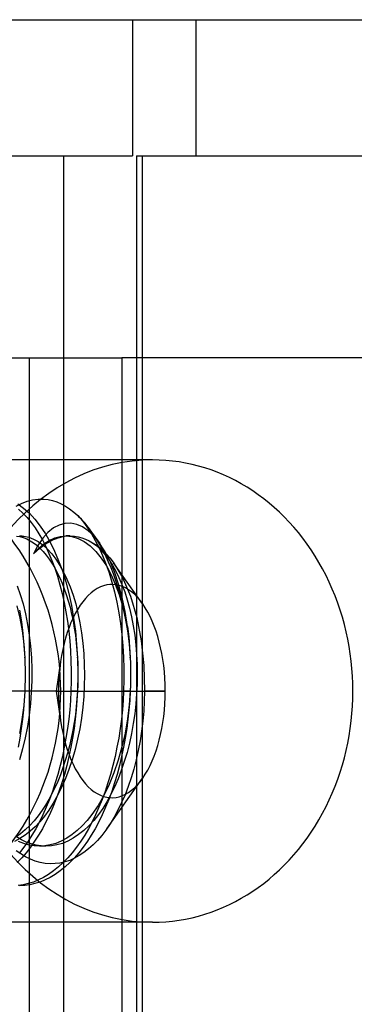
# Model space of a CAD drawing. Units: millimetres. Extents: x -46 to 5, y -29 to 79.
# Drawn here: x -22 to -15, y 59 to 79 of the extents above; entities that cross this region are included whole.
import ezdxf

# ---------------------------------------------------------------- set-up
doc = ezdxf.new("R2010")
doc.units = ezdxf.units.MM
doc.layers.add('MAIN-1', color=7, linetype='Continuous')
doc.layers.add('MAIN-2', color=7, linetype='Continuous')

msp = doc.modelspace()

# ---------------------------------------------------------------- linework, layer by layer
at = {"layer": 'MAIN-1'}
for p, q in [((-24.496, 79.2), (-19.296, 79.2)), ((-19.296, 79.2), (-19.296, 76.4)), ((-19.296, 79.2), (-17.996, 79.2)), ((-17.996, 79.2), (-17.996, 76.4)), ((-17.996, 79.2), (0.137, 79.2)), ((-24.496, 76.4), (-19.296, 76.4)), ((-19.214, 76.4), (-17.996, 76.4)), ((-19.214, 76.4), (-19.214, -26)), ((-19.096, 50.4), (-19.096, 76.4)), ((-19.096, 72.255), (-19.214, 72.255))]:
    msp.add_line(p, q, dxfattribs=at)
at = {"layer": 'MAIN-2'}
for p, q in [((-20.714, 76.4), (-20.714, -26)), ((-20.714, 76.4), (-20.714, 76.4)), ((-19.214, 76.4), (-19.214, 76.4)), ((-19.096, 76.4), (-19.096, 76.4)), ((-17.996, 76.4), (-1.196, 76.4)), ((-31.383, 72.255), (-19.518, 72.255)), ((-21.421, 72.255), (-21.421, 58.555)), ((-21.421, 72.255), (-21.421, 72.255)), ((-19.518, 72.255), (-19.518, 58.555)), ((-19.214, 72.255), (-19.518, 72.255)), ((-13.518, 72.255), (-19.096, 72.255)), ((-18.887, 70.155), (-24.887, 70.155)), ((-21.687, 69.202), (-21.577, 69.261)), ((-21.657, 69.252), (-21.535, 69.165)), ((-21.577, 69.261), (-21.465, 69.305)), ((-21.465, 69.305), (-21.352, 69.334)), ((-21.352, 69.334), (-21.237, 69.349)), ((-21.237, 69.349), (-21.122, 69.349)), ((-21.122, 69.349), (-21.032, 69.338)), ((-21.032, 69.338), (-20.943, 69.318)), ((-20.943, 69.318), (-20.854, 69.29)), ((-20.854, 69.29), (-20.765, 69.252)), ((-20.765, 69.252), (-20.678, 69.205)), ((-20.678, 69.205), (-20.591, 69.149)), ((-21.64, 69.14), (-21.552, 69.059)), ((-21.552, 69.059), (-21.465, 68.968)), ((-21.535, 69.165), (-21.416, 69.059)), ((-21.416, 69.059), (-21.302, 68.935)), ((-20.591, 69.149), (-20.506, 69.084)), ((-20.506, 69.084), (-20.422, 69.011)), ((-20.422, 69.011), (-20.326, 68.901)), ((-21.465, 68.968), (-21.382, 68.866)), ((-21.382, 68.866), (-21.301, 68.756)), ((-21.302, 68.935), (-21.192, 68.793)), ((-21.192, 68.793), (-21.088, 68.636)), ((-20.805, 68.817), (-20.923, 68.756)), ((-20.685, 68.849), (-20.805, 68.817)), ((-20.564, 68.853), (-20.685, 68.849)), ((-20.442, 68.829), (-20.564, 68.853)), ((-20.324, 68.778), (-20.442, 68.829)), ((-20.326, 68.901), (-20.235, 68.779)), ((-21.682, 68.59), (-21.612, 68.578)), ((-21.617, 68.593), (-21.602, 68.593)), ((-21.602, 68.593), (-21.587, 68.593)), ((-21.587, 68.593), (-21.572, 68.592)), ((-21.572, 68.592), (-21.557, 68.591)), ((-21.557, 68.591), (-21.542, 68.589)), ((-21.542, 68.589), (-21.527, 68.587)), ((-21.527, 68.587), (-21.429, 68.566)), ((-21.301, 68.756), (-21.224, 68.637)), ((-21.224, 68.637), (-21.15, 68.51)), ((-21.037, 68.664), (-21.143, 68.544)), ((-21.088, 68.636), (-20.991, 68.465)), ((-20.923, 68.756), (-21.037, 68.664)), ((-20.828, 68.556), (-20.696, 68.586)), ((-20.783, 68.583), (-20.67, 68.593)), ((-20.696, 68.586), (-20.562, 68.593)), ((-20.67, 68.593), (-20.543, 68.581)), ((-20.659, 68.593), (-20.67, 68.593)), ((-20.649, 68.593), (-20.659, 68.593)), ((-20.638, 68.593), (-20.649, 68.593)), ((-20.627, 68.593), (-20.638, 68.593)), ((-20.617, 68.593), (-20.627, 68.593)), ((-20.606, 68.593), (-20.617, 68.593)), ((-20.596, 68.593), (-20.606, 68.593)), ((-20.585, 68.593), (-20.596, 68.593)), ((-20.562, 68.593), (-20.487, 68.587)), ((-20.487, 68.587), (-20.412, 68.574)), ((-20.208, 68.7), (-20.324, 68.778)), ((-20.235, 68.779), (-20.147, 68.646)), ((-20.096, 68.594), (-20.208, 68.7)), ((-20.147, 68.646), (-20.064, 68.502)), ((-19.966, 68.435), (-20.134, 68.671)), ((-19.987, 68.463), (-20.096, 68.594)), ((-21.612, 68.578), (-21.541, 68.558)), ((-21.541, 68.558), (-21.471, 68.531)), ((-21.471, 68.531), (-21.402, 68.495)), ((-21.429, 68.566), (-21.331, 68.528)), ((-21.402, 68.495), (-21.333, 68.451)), ((-21.333, 68.451), (-21.265, 68.4)), ((-21.242, 68.397), (-21.332, 68.222)), ((-21.331, 68.528), (-21.234, 68.475)), ((-21.265, 68.4), (-21.199, 68.34)), ((-21.143, 68.544), (-21.242, 68.397)), ((-21.234, 68.475), (-21.138, 68.407)), ((-21.229, 68.335), (-21.121, 68.428)), ((-21.211, 68.337), (-21.086, 68.432)), ((-21.15, 68.51), (-21.08, 68.375)), ((-21.138, 68.407), (-21.046, 68.323)), ((-21.121, 68.428), (-21.01, 68.501)), ((-21.086, 68.432), (-20.958, 68.505)), ((-21.01, 68.501), (-20.897, 68.553)), ((-20.991, 68.465), (-20.9, 68.281)), ((-20.958, 68.505), (-20.828, 68.556)), ((-20.897, 68.553), (-20.783, 68.583)), ((-20.543, 68.581), (-20.417, 68.543)), ((-20.417, 68.543), (-20.292, 68.479)), ((-20.412, 68.574), (-20.338, 68.555)), ((-20.338, 68.555), (-20.264, 68.528)), ((-20.292, 68.479), (-20.169, 68.389)), ((-20.264, 68.528), (-20.19, 68.494)), ((-20.19, 68.494), (-20.118, 68.453)), ((-20.169, 68.389), (-20.052, 68.274)), ((-20.118, 68.453), (-20.044, 68.407)), ((-20.118, 68.453), (-20.031, 68.386)), ((-20.064, 68.502), (-19.985, 68.349)), ((-20.044, 68.407), (-19.971, 68.352)), ((-20.031, 68.386), (-19.946, 68.305)), ((-19.873, 68.289), (-19.987, 68.463)), ((-21.332, 68.222), (-21.211, 68.337)), ((-21.332, 68.222), (-21.229, 68.335)), ((-21.199, 68.34), (-21.134, 68.273)), ((-21.134, 68.273), (-21.071, 68.199)), ((-21.08, 68.375), (-21.014, 68.234)), ((-21.071, 68.199), (-21.011, 68.118)), ((-21.046, 68.323), (-20.956, 68.224)), ((-21.014, 68.234), (-20.952, 68.085)), ((-20.956, 68.224), (-20.871, 68.112)), ((-20.9, 68.281), (-20.817, 68.084)), ((-20.052, 68.274), (-19.94, 68.135)), ((-19.985, 68.349), (-19.912, 68.188)), ((-19.971, 68.352), (-19.9, 68.29)), ((-19.946, 68.305), (-19.864, 68.213)), ((-19.912, 68.188), (-19.843, 68.016)), ((-19.9, 68.29), (-19.831, 68.22)), ((-19.766, 68.086), (-19.873, 68.289)), ((-19.864, 68.213), (-19.786, 68.109)), ((-19.831, 68.22), (-19.764, 68.142)), ((-21.011, 68.118), (-20.952, 68.03)), ((-20.952, 68.085), (-20.894, 67.928)), ((-20.952, 68.03), (-20.896, 67.937)), ((-20.871, 68.112), (-20.79, 67.987)), ((-20.817, 68.084), (-20.739, 67.873)), ((-20.79, 67.987), (-20.714, 67.85)), ((-19.94, 68.135), (-19.836, 67.975)), ((-19.843, 68.016), (-19.779, 67.834)), ((-19.786, 68.109), (-19.712, 67.993)), ((-19.669, 67.856), (-19.766, 68.086)), ((-19.764, 68.142), (-19.698, 68.056)), ((-19.712, 67.993), (-19.641, 67.869)), ((-19.698, 68.056), (-19.506, 67.736)), ((-19.09, 67.195), (-19.688, 68.042)), ((-20.896, 67.937), (-20.843, 67.837)), ((-20.894, 67.928), (-20.839, 67.763)), ((-20.843, 67.837), (-20.792, 67.732)), ((-20.739, 67.873), (-20.669, 67.647)), ((-20.714, 67.85), (-20.644, 67.703)), ((-19.836, 67.975), (-19.74, 67.796)), ((-19.779, 67.834), (-19.72, 67.642)), ((-19.74, 67.796), (-19.653, 67.601)), ((-19.583, 67.603), (-19.669, 67.856)), ((-19.641, 67.869), (-19.576, 67.735)), ((-20.839, 67.763), (-20.788, 67.59)), ((-20.792, 67.732), (-20.745, 67.623)), ((-20.788, 67.59), (-20.742, 67.411)), ((-20.745, 67.623), (-20.7, 67.507)), ((-20.669, 67.647), (-20.607, 67.409)), ((-20.644, 67.703), (-20.579, 67.546)), ((-19.72, 67.642), (-19.667, 67.441)), ((-19.653, 67.601), (-19.575, 67.386)), ((-19.51, 67.33), (-19.583, 67.603)), ((-19.576, 67.735), (-19.515, 67.593)), ((-19.515, 67.593), (-19.458, 67.441)), ((-19.506, 67.736), (-19.342, 67.352)), ((-21.67, 67.567), (-21.605, 67.388)), ((-21.605, 67.388), (-21.547, 67.195)), ((-20.742, 67.411), (-20.701, 67.225)), ((-20.7, 67.507), (-20.658, 67.386)), ((-20.658, 67.386), (-20.618, 67.259)), ((-20.607, 67.409), (-20.553, 67.16)), ((-20.579, 67.546), (-20.519, 67.377)), ((-20.519, 67.377), (-20.465, 67.197)), ((-19.667, 67.441), (-19.62, 67.232)), ((-19.575, 67.386), (-19.507, 67.154)), ((-19.458, 67.441), (-19.406, 67.279)), ((-21.547, 67.195), (-21.497, 66.991)), ((-20.701, 67.225), (-20.665, 67.034)), ((-20.618, 67.259), (-20.582, 67.126)), ((-20.465, 67.197), (-20.418, 67.007)), ((-19.62, 67.232), (-19.579, 67.015)), ((-19.449, 67.039), (-19.51, 67.33)), ((-19.406, 67.279), (-19.36, 67.108)), ((-19.342, 67.352), (-19.211, 66.915)), ((-21.672, 67.153), (-21.614, 66.904)), ((-21.618, 67.067), (-21.58, 66.829)), ((-21.497, 66.991), (-21.454, 66.776)), ((-20.665, 67.034), (-20.634, 66.838)), ((-20.582, 67.126), (-20.549, 66.988)), ((-20.553, 67.16), (-20.508, 66.902)), ((-20.549, 66.988), (-20.52, 66.846)), ((-20.418, 67.007), (-20.377, 66.807)), ((-19.579, 67.015), (-19.545, 66.793)), ((-19.507, 67.154), (-19.449, 66.904)), ((-19.401, 66.73), (-19.449, 67.039)), ((-19.36, 67.108), (-19.318, 66.929)), ((-21.614, 66.904), (-21.567, 66.641)), ((-21.58, 66.829), (-21.549, 66.586)), ((-21.454, 66.776), (-21.419, 66.553)), ((-20.634, 66.838), (-20.608, 66.638)), ((-20.52, 66.846), (-20.494, 66.7)), ((-20.508, 66.902), (-20.472, 66.636)), ((-20.377, 66.807), (-20.343, 66.601)), ((-19.545, 66.793), (-19.517, 66.566)), ((-19.449, 66.904), (-19.402, 66.641)), ((-19.318, 66.929), (-19.283, 66.743)), ((-19.211, 66.915), (-19.118, 66.437)), ((-21.567, 66.641), (-21.533, 66.368)), ((-21.549, 66.586), (-21.527, 66.339)), ((-20.608, 66.638), (-20.587, 66.435)), ((-20.494, 66.7), (-20.472, 66.551)), ((-20.472, 66.636), (-20.446, 66.365)), ((-20.343, 66.601), (-20.317, 66.388)), ((-19.517, 66.566), (-19.497, 66.336)), ((-19.402, 66.641), (-19.368, 66.368)), ((-19.401, 66.73), (-19.388, 66.626)), ((-19.388, 66.626), (-19.377, 66.521)), ((-19.283, 66.743), (-19.254, 66.551)), ((-21.533, 66.368), (-21.512, 66.088)), ((-21.419, 66.553), (-21.394, 66.324)), ((-20.587, 66.435), (-20.572, 66.23)), ((-20.472, 66.551), (-20.454, 66.398)), ((-20.454, 66.398), (-20.439, 66.244)), ((-20.446, 66.365), (-20.429, 66.09)), ((-20.317, 66.388), (-20.299, 66.171)), ((-19.377, 66.521), (-19.368, 66.416)), ((-19.368, 66.416), (-19.359, 66.31)), ((-19.368, 66.368), (-19.347, 66.088)), ((-19.254, 66.551), (-19.231, 66.355)), ((-19.118, 66.437), (-19.064, 65.929)), ((-21.527, 66.339), (-21.512, 66.09)), ((-21.394, 66.324), (-21.376, 66.091)), ((-20.572, 66.23), (-20.562, 66.023)), ((-20.439, 66.244), (-20.429, 66.087)), ((-20.299, 66.171), (-20.288, 65.951)), ((-19.497, 66.336), (-19.483, 66.104)), ((-19.359, 66.31), (-19.352, 66.203)), ((-19.352, 66.203), (-19.347, 66.096)), ((-19.231, 66.355), (-19.215, 66.154)), ((-21.512, 66.097), (-21.512, 66.098)), ((-21.512, 66.098), (-21.512, 66.097)), ((-21.512, 66.095), (-21.512, 66.097)), ((-21.512, 66.097), (-21.512, 66.096)), ((-21.512, 66.096), (-21.512, 66.093)), ((-21.512, 66.092), (-21.512, 66.095)), ((-21.512, 66.093), (-21.512, 66.09)), ((-21.512, 66.088), (-21.512, 66.092)), ((-21.512, 66.09), (-21.508, 65.975)), ((-21.512, 66.088), (-21.507, 65.973)), ((-21.508, 65.975), (-21.505, 65.861)), ((-21.507, 65.973), (-21.504, 65.859)), ((-21.376, 66.091), (-21.368, 65.855)), ((-20.775, 66.013), (-20.863, 65.405)), ((-20.562, 66.023), (-20.557, 65.817)), ((-20.43, 66.097), (-20.43, 66.098)), ((-20.43, 66.098), (-20.43, 66.097)), ((-20.429, 66.095), (-20.43, 66.097)), ((-20.43, 66.097), (-20.43, 66.096)), ((-20.43, 66.096), (-20.429, 66.094)), ((-20.429, 66.091), (-20.429, 66.095)), ((-20.429, 66.094), (-20.429, 66.09)), ((-20.429, 66.087), (-20.429, 66.091)), ((-20.429, 66.09), (-20.425, 65.976)), ((-20.429, 66.087), (-20.424, 65.975)), ((-20.425, 65.976), (-20.423, 65.861)), ((-20.424, 65.975), (-20.421, 65.861)), ((-19.483, 66.104), (-19.476, 65.87)), ((-19.347, 66.098), (-19.347, 66.101)), ((-19.347, 66.101), (-19.347, 66.101)), ((-19.347, 66.101), (-19.347, 66.1)), ((-19.347, 66.1), (-19.347, 66.096)), ((-19.347, 66.094), (-19.347, 66.098)), ((-19.347, 66.096), (-19.343, 65.981)), ((-19.347, 66.088), (-19.347, 66.094)), ((-19.347, 66.088), (-19.342, 65.976)), ((-19.343, 65.981), (-19.34, 65.865)), ((-19.342, 65.976), (-19.339, 65.863)), ((-19.215, 66.154), (-19.205, 65.952)), ((-21.505, 65.861), (-21.504, 65.747)), ((-21.504, 65.859), (-21.503, 65.744)), ((-21.368, 65.855), (-21.368, 65.618)), ((-20.557, 65.817), (-20.558, 65.61)), ((-20.423, 65.861), (-20.422, 65.747)), ((-20.421, 65.861), (-20.42, 65.748)), ((-20.288, 65.951), (-20.285, 65.73)), ((-19.476, 65.87), (-19.475, 65.637)), ((-19.34, 65.865), (-19.339, 65.75)), ((-19.339, 65.863), (-19.337, 65.75)), ((-19.205, 65.952), (-19.202, 65.749)), ((-19.064, 65.929), (-19.05, 65.405)), ((-21.505, 65.632), (-21.507, 65.519)), ((-21.504, 65.629), (-21.507, 65.514)), ((-21.504, 65.747), (-21.505, 65.632)), ((-21.503, 65.744), (-21.504, 65.629)), ((-21.368, 65.618), (-21.377, 65.384)), ((-20.558, 65.61), (-20.564, 65.405)), ((-20.423, 65.633), (-20.425, 65.519)), ((-20.421, 65.635), (-20.424, 65.523)), ((-20.422, 65.747), (-20.423, 65.633)), ((-20.42, 65.748), (-20.421, 65.635)), ((-20.285, 65.73), (-20.289, 65.51)), ((-19.475, 65.637), (-19.481, 65.405)), ((-19.34, 65.635), (-19.342, 65.52)), ((-19.338, 65.637), (-19.341, 65.524)), ((-19.339, 65.75), (-19.34, 65.635)), ((-19.337, 65.75), (-19.338, 65.637)), ((-19.202, 65.749), (-19.205, 65.546)), ((-20.818, 65.405), (-22.94, 65.405)), ((-21.511, 65.405), (-21.647, 65.405)), ((-21.511, 65.401), (-21.533, 65.111)), ((-21.511, 65.405), (-21.521, 65.213)), ((-21.507, 65.519), (-21.511, 65.405)), ((-21.507, 65.514), (-21.511, 65.401)), ((-21.511, 65.404), (-21.511, 65.405)), ((-21.511, 65.405), (-21.511, 65.405)), ((-21.511, 65.403), (-21.511, 65.404)), ((-21.511, 65.402), (-21.511, 65.403)), ((-21.511, 65.403), (-21.511, 65.403)), ((-21.511, 65.401), (-21.511, 65.402)), ((-21.511, 65.402), (-21.511, 65.402)), ((-21.511, 65.401), (-21.511, 65.401)), ((-21.377, 65.384), (-21.394, 65.149)), ((-20.863, 65.405), (-20.818, 65.405)), ((-20.863, 65.405), (-18.626, 65.405)), ((-20.863, 65.405), (-20.775, 64.798)), ((-20.564, 65.405), (-20.574, 65.213)), ((-20.429, 65.405), (-20.564, 65.405)), ((-20.428, 65.411), (-20.439, 65.249)), ((-20.429, 65.405), (-20.439, 65.213)), ((-20.425, 65.519), (-20.429, 65.405)), ((-20.428, 65.41), (-20.429, 65.41)), ((-20.429, 65.41), (-20.429, 65.409)), ((-20.429, 65.409), (-20.429, 65.408)), ((-20.429, 65.408), (-20.429, 65.408)), ((-20.429, 65.408), (-20.429, 65.407)), ((-20.429, 65.407), (-20.429, 65.406)), ((-20.429, 65.406), (-20.429, 65.405)), ((-20.424, 65.523), (-20.428, 65.411)), ((-20.428, 65.411), (-20.428, 65.41)), ((-20.289, 65.51), (-20.3, 65.291)), ((-19.481, 65.405), (-19.492, 65.213)), ((-19.346, 65.405), (-19.481, 65.405)), ((-19.346, 65.412), (-19.367, 65.123)), ((-19.346, 65.405), (-19.356, 65.213)), ((-19.341, 65.524), (-19.346, 65.412)), ((-19.342, 65.52), (-19.346, 65.405)), ((-19.346, 65.412), (-19.346, 65.412)), ((-19.346, 65.412), (-19.346, 65.411)), ((-19.346, 65.411), (-19.346, 65.41)), ((-19.346, 65.41), (-19.346, 65.409)), ((-19.346, 65.409), (-19.346, 65.408)), ((-19.346, 65.408), (-19.346, 65.407)), ((-19.346, 65.407), (-19.346, 65.406)), ((-19.346, 65.406), (-19.346, 65.405)), ((-19.205, 65.546), (-19.214, 65.345)), ((-19.05, 65.405), (-19.056, 65.198)), ((-18.626, 65.405), (-19.05, 65.405)), ((-21.521, 65.213), (-21.537, 65.02)), ((-21.394, 65.149), (-21.421, 64.912)), ((-20.574, 65.213), (-20.589, 65.02)), ((-20.439, 65.213), (-20.454, 65.02)), ((-20.439, 65.249), (-20.453, 65.087)), ((-20.3, 65.291), (-20.32, 65.071)), ((-19.492, 65.213), (-19.507, 65.02)), ((-19.356, 65.213), (-19.372, 65.02)), ((-19.214, 65.345), (-19.23, 65.143)), ((-19.056, 65.198), (-19.068, 64.992)), ((-21.533, 65.111), (-21.569, 64.821)), ((-21.537, 65.02), (-21.557, 64.826)), ((-20.589, 65.02), (-20.609, 64.826)), ((-20.454, 65.02), (-20.474, 64.826)), ((-20.453, 65.087), (-20.472, 64.924)), ((-20.32, 65.071), (-20.347, 64.851)), ((-19.507, 65.02), (-19.527, 64.826)), ((-19.367, 65.123), (-19.403, 64.832)), ((-19.372, 65.02), (-19.392, 64.826)), ((-19.23, 65.143), (-19.253, 64.939)), ((-19.068, 64.992), (-19.087, 64.787)), ((-21.569, 64.821), (-21.62, 64.532)), ((-21.557, 64.826), (-21.582, 64.633)), ((-21.421, 64.912), (-21.457, 64.677)), ((-20.609, 64.826), (-20.635, 64.633)), ((-20.496, 64.761), (-20.524, 64.599)), ((-20.474, 64.826), (-20.499, 64.633)), ((-20.472, 64.924), (-20.496, 64.761)), ((-20.347, 64.851), (-20.383, 64.631)), ((-19.527, 64.826), (-19.552, 64.633)), ((-19.403, 64.832), (-19.452, 64.542)), ((-19.392, 64.826), (-19.417, 64.633)), ((-19.253, 64.939), (-19.282, 64.737)), ((-19.087, 64.787), (-19.112, 64.584)), ((-21.582, 64.633), (-21.612, 64.44)), ((-21.457, 64.677), (-21.503, 64.444)), ((-20.635, 64.633), (-20.665, 64.44)), ((-20.524, 64.599), (-20.556, 64.439)), ((-20.499, 64.633), (-20.529, 64.44)), ((-20.383, 64.631), (-20.427, 64.414)), ((-19.552, 64.633), (-19.582, 64.44)), ((-19.452, 64.542), (-19.516, 64.259)), ((-19.417, 64.633), (-19.447, 64.44)), ((-19.282, 64.737), (-19.319, 64.535)), ((-19.112, 64.584), (-19.143, 64.383)), ((-21.612, 64.44), (-21.647, 64.249)), ((-21.503, 64.444), (-21.557, 64.215)), ((-20.665, 64.44), (-20.7, 64.249)), ((-20.556, 64.439), (-20.593, 64.281)), ((-20.529, 64.44), (-20.564, 64.249)), ((-20.427, 64.414), (-20.478, 64.201)), ((-19.582, 64.44), (-19.617, 64.249)), ((-19.447, 64.44), (-19.482, 64.249)), ((-19.362, 64.337), (-19.411, 64.143)), ((-19.319, 64.535), (-19.362, 64.337)), ((-19.143, 64.383), (-19.18, 64.185)), ((-21.557, 64.215), (-21.62, 63.994)), ((-20.7, 64.249), (-20.739, 64.06)), ((-20.593, 64.281), (-20.634, 64.127)), ((-20.564, 64.249), (-20.604, 64.06)), ((-20.478, 64.201), (-20.537, 63.995)), ((-19.617, 64.249), (-19.657, 64.06)), ((-19.516, 64.259), (-19.593, 63.986)), ((-19.482, 64.249), (-19.522, 64.06)), ((-19.411, 64.143), (-19.467, 63.955)), ((-19.18, 64.185), (-19.224, 63.991)), ((-20.739, 64.06), (-20.784, 63.875)), ((-20.679, 63.975), (-20.727, 63.828)), ((-20.634, 64.127), (-20.679, 63.975)), ((-20.604, 64.06), (-20.649, 63.875)), ((-20.537, 63.995), (-20.603, 63.796)), ((-19.657, 64.06), (-19.701, 63.875)), ((-19.593, 63.986), (-19.682, 63.726)), ((-19.522, 64.06), (-19.566, 63.875)), ((-19.467, 63.955), (-19.529, 63.773)), ((-19.224, 63.991), (-19.272, 63.803)), ((-20.784, 63.875), (-20.833, 63.693)), ((-20.727, 63.828), (-20.779, 63.686)), ((-20.649, 63.875), (-20.698, 63.693)), ((-20.603, 63.796), (-20.676, 63.606)), ((-19.701, 63.875), (-19.75, 63.693)), ((-19.566, 63.875), (-19.615, 63.693)), ((-19.529, 63.773), (-19.596, 63.598)), ((-19.272, 63.803), (-19.327, 63.621)), ((-20.835, 63.549), (-20.893, 63.418)), ((-20.833, 63.693), (-20.887, 63.516)), ((-20.779, 63.686), (-20.835, 63.549)), ((-20.676, 63.606), (-20.754, 63.426)), ((-20.698, 63.693), (-20.751, 63.516)), ((-19.827, 62.573), (-19.09, 63.616)), ((-19.75, 63.693), (-19.804, 63.516)), ((-19.682, 63.726), (-19.781, 63.482)), ((-19.615, 63.693), (-19.669, 63.516)), ((-19.596, 63.598), (-19.668, 63.433)), ((-19.327, 63.621), (-19.386, 63.445)), ((-20.944, 63.343), (-21.006, 63.177)), ((-20.893, 63.418), (-20.954, 63.293)), ((-20.887, 63.516), (-20.944, 63.343)), ((-20.809, 63.343), (-20.87, 63.177)), ((-20.754, 63.426), (-20.837, 63.258)), ((-20.751, 63.516), (-20.809, 63.343)), ((-19.862, 63.343), (-19.923, 63.177)), ((-19.781, 63.482), (-19.89, 63.257)), ((-19.804, 63.516), (-19.862, 63.343)), ((-19.726, 63.343), (-19.788, 63.177)), ((-19.668, 63.433), (-19.744, 63.277)), ((-19.669, 63.516), (-19.726, 63.343)), ((-19.386, 63.445), (-19.451, 63.275)), ((-21.018, 63.174), (-21.084, 63.062)), ((-21.006, 63.177), (-21.071, 63.016)), ((-20.954, 63.293), (-21.018, 63.174)), ((-20.87, 63.177), (-20.936, 63.016)), ((-20.837, 63.258), (-20.925, 63.101)), ((-19.89, 63.257), (-20.007, 63.053)), ((-19.923, 63.177), (-19.988, 63.016)), ((-19.824, 63.131), (-19.909, 62.994)), ((-19.788, 63.177), (-19.853, 63.016)), ((-19.744, 63.277), (-19.824, 63.131)), ((-19.451, 63.275), (-19.522, 63.112)), ((-21.154, 62.955), (-21.235, 62.842)), ((-21.084, 63.062), (-21.154, 62.955)), ((-21.071, 63.016), (-21.139, 62.863)), ((-21.018, 62.955), (-21.108, 62.832)), ((-20.925, 63.101), (-21.018, 62.955)), ((-20.936, 63.016), (-21.004, 62.863)), ((-20.007, 63.053), (-20.135, 62.866)), ((-19.988, 63.016), (-20.057, 62.863)), ((-19.909, 62.994), (-19.999, 62.866)), ((-19.853, 63.016), (-19.922, 62.863)), ((-19.597, 62.956), (-19.676, 62.811)), ((-19.522, 63.112), (-19.597, 62.956)), ((-21.321, 62.737), (-21.41, 62.64)), ((-21.235, 62.842), (-21.321, 62.737)), ((-21.202, 62.718), (-21.3, 62.615)), ((-21.139, 62.863), (-21.211, 62.716)), ((-21.108, 62.832), (-21.202, 62.718)), ((-21.004, 62.863), (-21.076, 62.716)), ((-20.23, 62.746), (-20.33, 62.638)), ((-20.135, 62.866), (-20.23, 62.746)), ((-20.095, 62.746), (-20.194, 62.638)), ((-20.057, 62.863), (-20.128, 62.716)), ((-19.999, 62.866), (-20.095, 62.746)), ((-19.922, 62.863), (-19.993, 62.716)), ((-19.676, 62.811), (-19.759, 62.674)), ((-21.502, 62.552), (-21.597, 62.474)), ((-21.401, 62.523), (-21.506, 62.442)), ((-21.41, 62.64), (-21.502, 62.552)), ((-21.3, 62.615), (-21.401, 62.523)), ((-21.285, 62.577), (-21.363, 62.444)), ((-21.211, 62.716), (-21.285, 62.577)), ((-21.15, 62.577), (-21.227, 62.444)), ((-21.076, 62.716), (-21.15, 62.577)), ((-20.434, 62.54), (-20.54, 62.455)), ((-20.33, 62.638), (-20.434, 62.54)), ((-20.298, 62.54), (-20.405, 62.455)), ((-20.194, 62.638), (-20.298, 62.54)), ((-20.203, 62.577), (-20.28, 62.444)), ((-20.128, 62.716), (-20.203, 62.577)), ((-20.067, 62.577), (-20.145, 62.444)), ((-19.993, 62.716), (-20.067, 62.577)), ((-19.846, 62.546), (-19.931, 62.436)), ((-19.759, 62.674), (-19.846, 62.546)), ((-21.612, 62.373), (-21.721, 62.317)), ((-21.597, 62.474), (-21.694, 62.406)), ((-21.58, 62.35), (-21.68, 62.409)), ((-21.506, 62.442), (-21.612, 62.373)), ((-21.48, 62.302), (-21.58, 62.35)), ((-21.444, 62.318), (-21.529, 62.197)), ((-21.363, 62.444), (-21.444, 62.318)), ((-21.309, 62.318), (-21.394, 62.197)), ((-21.227, 62.444), (-21.309, 62.318)), ((-20.761, 62.322), (-20.874, 62.276)), ((-20.65, 62.382), (-20.761, 62.322)), ((-20.626, 62.322), (-20.738, 62.276)), ((-20.54, 62.455), (-20.65, 62.382)), ((-20.515, 62.382), (-20.626, 62.322)), ((-20.405, 62.455), (-20.515, 62.382)), ((-20.362, 62.318), (-20.447, 62.197)), ((-20.28, 62.444), (-20.362, 62.318)), ((-20.226, 62.318), (-20.311, 62.197)), ((-20.145, 62.444), (-20.226, 62.318)), ((-20.019, 62.334), (-20.109, 62.242)), ((-19.931, 62.436), (-20.019, 62.334)), ((-21.59, 62.057), (-21.685, 62.125)), ((-21.531, 62.27), (-21.638, 62.312)), ((-21.529, 62.197), (-21.618, 62.084)), ((-21.424, 62.241), (-21.531, 62.27)), ((-21.394, 62.197), (-21.483, 62.084)), ((-21.378, 62.265), (-21.48, 62.302)), ((-21.317, 62.223), (-21.424, 62.241)), ((-21.277, 62.238), (-21.378, 62.265)), ((-21.211, 62.217), (-21.317, 62.223)), ((-21.176, 62.222), (-21.277, 62.238)), ((-21.099, 62.224), (-21.211, 62.217)), ((-21.194, 62.217), (-21.211, 62.217)), ((-21.177, 62.217), (-21.194, 62.217)), ((-21.16, 62.217), (-21.177, 62.217)), ((-21.076, 62.217), (-21.176, 62.222)), ((-21.143, 62.217), (-21.16, 62.217)), ((-21.126, 62.217), (-21.143, 62.217)), ((-21.109, 62.217), (-21.126, 62.217)), ((-21.092, 62.217), (-21.109, 62.217)), ((-20.987, 62.243), (-21.099, 62.224)), ((-21.076, 62.217), (-21.092, 62.217)), ((-20.964, 62.224), (-21.076, 62.217)), ((-20.874, 62.276), (-20.987, 62.243)), ((-20.851, 62.243), (-20.964, 62.224)), ((-20.738, 62.276), (-20.851, 62.243)), ((-20.447, 62.197), (-20.535, 62.084)), ((-20.311, 62.197), (-20.4, 62.084)), ((-20.201, 62.16), (-20.295, 62.087)), ((-20.109, 62.242), (-20.201, 62.16)), ((-21.574, 61.978), (-21.669, 61.88)), ((-21.493, 61.999), (-21.59, 62.057)), ((-21.483, 62.084), (-21.574, 61.978)), ((-21.395, 61.951), (-21.493, 61.999)), ((-21.295, 61.912), (-21.395, 61.951)), ((-21.195, 61.884), (-21.295, 61.912)), ((-20.627, 61.978), (-20.722, 61.88)), ((-20.589, 61.926), (-20.689, 61.893)), ((-20.535, 62.084), (-20.627, 61.978)), ((-20.49, 61.97), (-20.589, 61.926)), ((-20.492, 61.978), (-20.587, 61.88)), ((-20.4, 62.084), (-20.492, 61.978)), ((-20.391, 62.023), (-20.49, 61.97)), ((-20.295, 62.087), (-20.391, 62.023)), ((-21.093, 61.865), (-21.195, 61.884)), ((-20.991, 61.857), (-21.093, 61.865)), ((-20.919, 61.71), (-21.021, 61.638)), ((-20.89, 61.859), (-20.991, 61.857)), ((-20.819, 61.791), (-20.919, 61.71)), ((-20.79, 61.871), (-20.89, 61.859)), ((-20.784, 61.71), (-20.885, 61.638)), ((-20.722, 61.88), (-20.819, 61.791)), ((-20.689, 61.893), (-20.79, 61.871)), ((-20.684, 61.791), (-20.784, 61.71)), ((-20.587, 61.88), (-20.684, 61.791)), ((-21.228, 61.524), (-21.333, 61.481)), ((-21.124, 61.576), (-21.228, 61.524)), ((-21.093, 61.524), (-21.198, 61.481)), ((-21.021, 61.638), (-21.124, 61.576)), ((-20.988, 61.576), (-21.093, 61.524)), ((-20.885, 61.638), (-20.988, 61.576)), ((-21.543, 61.424), (-21.648, 61.41)), ((-21.513, 61.41), (-21.617, 61.405)), ((-21.438, 61.448), (-21.543, 61.424)), ((-21.408, 61.424), (-21.513, 61.41)), ((-21.333, 61.481), (-21.438, 61.448)), ((-21.303, 61.448), (-21.408, 61.424)), ((-21.198, 61.481), (-21.303, 61.448)), ((-18.887, 60.655), (-24.887, 60.655))]:
    msp.add_line(p, q, dxfattribs=at)
for centre, major_axis, ratio, start_param, end_param in [((-24.887, 65.405), (0, -4.75), 0.866025, 0, 3.141593), ((-18.887, 65.405), (0, -4.75), 0.866025, 3.141593, 6.283185), ((-18.887, 65.405), (0, -4.75), 0.866025, 0, 3.141593), ((-21.288, 65.405), (0, 4), 0.5, -0.615558, -0.447909), ((-21.288, 65.405), (0, 4), 0.5, -1.233307, -0.615558), ((-19.722, 65.405), (0, 2.192), 0.5, -0.615496, 1.29073), ((-19.722, 65.405), (0, 2.192), 0.5, -1.570796, -0.615496), ((-19.722, 65.405), (0, 2.192), 0.5, 1.29073, 1.570796), ((-19.722, 65.405), (0, 2.192), 0.5, 1.570796, 1.850862), ((-19.722, 65.405), (0, 2.192), 0.5, -2.526097, -1.570796), ((-19.722, 65.405), (0, 2.192), 0.5, 1.850862, 3.757089)]:
    msp.add_ellipse(centre, major_axis=major_axis, ratio=ratio, start_param=start_param, end_param=end_param, dxfattribs=at)

doc.saveas('drawing.dxf')
